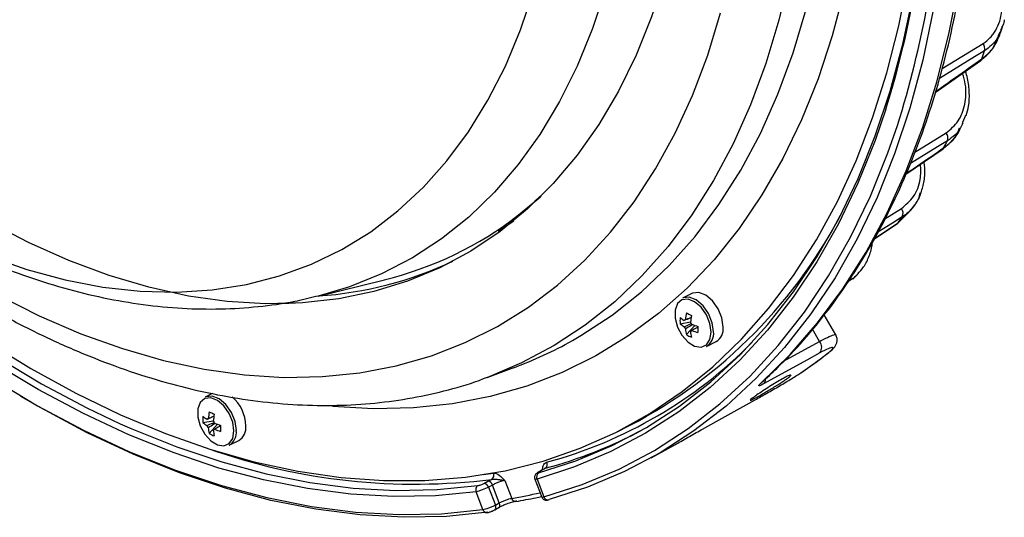
# Model space of a CAD drawing. Extents: x 25 to 435, y 25 to 312.
# Drawn here: x 200 to 221, y 209 to 220 of the extents above; entities that cross this region are included whole.
import ezdxf

# ---------------------------------------------------------------- set-up
doc = ezdxf.new("R2010")
doc.units = 0
doc.header["$LTSCALE"] = 5
doc.layers.get('0').update_dxf_attribs({"linetype": 'CONTINUOUS'})

msp = doc.modelspace()

# ---------------------------------------------------------------- linework, layer by layer
for p, q in [((220.724, 219.409), (220.764, 219.531)), ((219.507, 218.664), (220.36, 219.189)), ((219.364, 218.164), (220.31, 218.834)), ((219.892, 217.423), (219.947, 217.535)), ((219.991, 217.687), (219.934, 217.541)), ((218.938, 216.924), (219.592, 217.329)), ((218.752, 216.465), (219.526, 216.997)), ((210.698, 215.618), (211.151, 215.996)), ((211.164, 216.009), (211.035, 215.905)), ((218.317, 215.539), (218.66, 215.754)), ((218.594, 215.458), (218.863, 215.726)), ((218.866, 215.723), (218.939, 215.828)), ((210.274, 215.284), (210.595, 215.496)), ((218.099, 215.121), (218.579, 215.443)), ((218.103, 215.128), (218.594, 215.458)), ((206.526, 213.93), (207.904, 214.27)), ((217.653, 214.283), (217.755, 214.388)), ((217.588, 214.252), (217.55, 214.227)), ((206.526, 213.93), (206.488, 213.92)), ((214.304, 213.985), (214.106, 213.886)), ((217.296, 213.121), (217.053, 213.539)), ((214.056, 213.356), (214.274, 213.392)), ((214.189, 213.128), (214.362, 213.319)), ((216.958, 212.988), (216.811, 213.242)), ((214.273, 213.194), (214.293, 213.206)), ((214.607, 212.884), (214.804, 212.983)), ((216.211, 212.578), (216.958, 212.988)), ((217.124, 212.736), (217.108, 212.726)), ((210.045, 212.238), (210.597, 212.441)), ((210.045, 212.238), (210.003, 212.222)), ((216.579, 212.341), (216.57, 212.335)), ((215.736, 212.12), (215.759, 212.137)), ((204.321, 211.901), (204.178, 211.83)), ((204.129, 211.3), (204.346, 211.336)), ((204.261, 211.071), (204.434, 211.263)), ((212.718, 211.093), (213.001, 211.235)), ((204.346, 211.138), (204.365, 211.149)), ((204.679, 210.828), (204.877, 210.927)), ((213.456, 210.563), (213.945, 210.835)), ((209.961, 210.215), (210.173, 210.244)), ((211.11, 210.266), (211.118, 210.269)), ((211.195, 210.313), (211.118, 210.269)), ((211.186, 210.309), (211.195, 210.313)), ((209.977, 210.033), (210.059, 210.078)), ((210.153, 209.997), (210.072, 209.953)), ((210.072, 209.953), (210.213, 209.582)), ((210.295, 209.626), (210.153, 209.997)), ((210.412, 210.091), (210.553, 209.721)), ((211.035, 210.12), (211.177, 209.749)), ((211.08, 210.122), (211.222, 209.751)), ((209.954, 209.489), (209.813, 209.86)), ((210.213, 209.582), (210.295, 209.626)), ((211.319, 209.691), (211.333, 209.696))]:
    msp.add_line(p, q)
at = {"flags": 128}
for points in [[(215.736, 212.12), (216.345, 212.716), (216.914, 213.371), (217.441, 214.082), (217.925, 214.848), (218.365, 215.666), (218.759, 216.534), (219.107, 217.449), (219.406, 218.41), (219.657, 219.413), (219.859, 220.455), (220.01, 221.534), (220.112, 222.646), (220.163, 223.788), (220.163, 224.957), (220.112, 226.151), (220.01, 227.364), (219.859, 228.595), (219.657, 229.838), (219.406, 231.092), (219.107, 232.352)], [(211.816, 213.004), (211.994, 213.107), (212.642, 213.533), (213.255, 214.021), (213.831, 214.568), (214.368, 215.173), (214.863, 215.834), (215.317, 216.549), (215.726, 217.315), (216.091, 218.13), (216.409, 218.992), (216.68, 219.898), (216.903, 220.845), (217.077, 221.829), (217.202, 222.849), (217.277, 223.901), (217.302, 224.981), (217.277, 226.086), (217.202, 227.212), (217.077, 228.357), (216.903, 229.515), (216.68, 230.685), (216.409, 231.862)], [(214.359, 225.346), (214.334, 224.328), (214.259, 223.339), (214.133, 222.382), (213.958, 221.461), (213.734, 220.579), (213.462, 219.739), (213.143, 218.945), (212.778, 218.198), (212.368, 217.503), (211.914, 216.86), (211.419, 216.274), (210.885, 215.745), (210.312, 215.275), (209.704, 214.867), (209.061, 214.521), (208.388, 214.239), (207.685, 214.023), (206.956, 213.872), (206.203, 213.787), (205.769, 213.769)], [(213.127, 225.029), (213.102, 224.023), (213.026, 223.046), (212.901, 222.102), (212.726, 221.193), (212.503, 220.323), (212.232, 219.496), (211.913, 218.713), (211.549, 217.979), (211.14, 217.296), (210.689, 216.667), (210.196, 216.092), (209.663, 215.576), (209.093, 215.119), (208.487, 214.724), (207.848, 214.391), (207.178, 214.122), (206.526, 213.93)], [(211.111, 210.249), (211.89, 210.501), (212.641, 210.818), (213.36, 211.199), (214.046, 211.642), (214.697, 212.148), (215.31, 212.713), (215.884, 213.337), (216.418, 214.017), (216.909, 214.752), (217.357, 215.54), (217.76, 216.378), (218.117, 217.264), (218.427, 218.196), (218.689, 219.17), (218.902, 220.184), (219.066, 221.235), (219.181, 222.321), (219.238, 223.269)], [(219.67, 223.111), (219.609, 222.075), (219.492, 220.962), (219.324, 219.883), (219.106, 218.843), (218.837, 217.844), (218.52, 216.888), (218.154, 215.979), (217.741, 215.12), (217.281, 214.312), (216.777, 213.558), (216.23, 212.86), (215.641, 212.22), (215.012, 211.641), (214.344, 211.123), (213.641, 210.668), (212.903, 210.278), (212.133, 209.954), (211.333, 209.696)], [(216.333, 220.617), (216.111, 219.673), (215.841, 218.77), (215.524, 217.91), (215.16, 217.097), (214.752, 216.334), (214.3, 215.621), (213.806, 214.962), (213.27, 214.359), (212.696, 213.813), (212.085, 213.327), (211.439, 212.902), (210.759, 212.539), (210.048, 212.239), (210.045, 212.238)], [(216.333, 220.617), (216.111, 219.673), (215.841, 218.77), (215.524, 217.91), (215.16, 217.097), (214.752, 216.334), (214.3, 215.621), (213.806, 214.962), (213.27, 214.359), (212.696, 213.813), (212.085, 213.327), (211.439, 212.902), (210.759, 212.539), (210.048, 212.239), (210.045, 212.238)], [(199.62, 212.995), (200.55, 212.423), (201.483, 211.91), (202.417, 211.459), (203.349, 211.07), (204.276, 210.744), (205.196, 210.483), (206.106, 210.287), (207.003, 210.156), (207.885, 210.092), (208.749, 210.094), (209.593, 210.163), (210.414, 210.297), (211.21, 210.498), (211.978, 210.763), (212.718, 211.093), (213.425, 211.486), (214.099, 211.942), (214.737, 212.459), (215.337, 213.035), (215.898, 213.669), (216.418, 214.359), (216.896, 215.103), (217.33, 215.899), (217.719, 216.744), (218.062, 217.637), (218.358, 218.574), (218.606, 219.553), (218.805, 220.571)], [(199.658, 214.766), (200.464, 214.485), (201.262, 214.268), (202.05, 214.117), (202.824, 214.032), (203.582, 214.012), (204.32, 214.059), (205.035, 214.172), (205.726, 214.35), (206.389, 214.594), (207.022, 214.901), (207.622, 215.271), (208.187, 215.703), (208.716, 216.194), (209.205, 216.743), (209.654, 217.348), (210.06, 218.007), (210.422, 218.716), (210.739, 219.474), (211.009, 220.277)], [(217.47, 220.288), (217.222, 219.347), (216.926, 218.449), (216.583, 217.596), (216.194, 216.791), (215.76, 216.037), (215.283, 215.335), (214.764, 214.688), (214.205, 214.098), (213.607, 213.567), (212.972, 213.096), (212.302, 212.687), (211.6, 212.341), (210.867, 212.059), (210.106, 211.842), (209.319, 211.691), (208.508, 211.606), (207.677, 211.587), (206.827, 211.635), (206.823, 211.636)], [(199.853, 213.956), (200.723, 213.521), (201.591, 213.148), (202.455, 212.837), (203.312, 212.59), (204.159, 212.408), (204.994, 212.291), (205.813, 212.239), (206.614, 212.254), (207.395, 212.333), (208.152, 212.478), (208.883, 212.688), (209.587, 212.963), (210.26, 213.3), (210.901, 213.7), (211.507, 214.161), (212.077, 214.681), (212.608, 215.259), (213.099, 215.893), (213.548, 216.581), (213.954, 217.32), (214.315, 218.108), (214.631, 218.943), (214.899, 219.822)], [(199.853, 213.956), (200.723, 213.521), (201.591, 213.148), (202.455, 212.837), (203.312, 212.59), (204.159, 212.408), (204.994, 212.291), (205.813, 212.239), (206.614, 212.254), (207.395, 212.333), (208.152, 212.478), (208.883, 212.688), (209.587, 212.963), (210.26, 213.3), (210.901, 213.7), (211.507, 214.161), (212.077, 214.681), (212.608, 215.259), (213.099, 215.893), (213.548, 216.581), (213.954, 217.32), (214.315, 218.108), (214.631, 218.943), (214.899, 219.822)], [(213.462, 219.739), (213.143, 218.945), (212.778, 218.198), (212.368, 217.503), (211.914, 216.86), (211.419, 216.274), (210.885, 215.745), (210.312, 215.275), (209.704, 214.867), (209.061, 214.521), (208.388, 214.239), (207.685, 214.023), (206.956, 213.872), (206.203, 213.787), (205.429, 213.769), (204.636, 213.817), (203.828, 213.932), (203.007, 214.113), (202.177, 214.359), (201.34, 214.67), (200.498, 215.045), (199.657, 215.481)], [(220.39, 219.035), (220.184, 218.909), (219.455, 218.46)], [(220.333, 218.869), (220.322, 218.846), (220.31, 218.833)], [(193.58, 218.121), (194.424, 217.193), (195.289, 216.311), (196.172, 215.477), (197.071, 214.693), (197.983, 213.962), (198.907, 213.286), (199.838, 212.667), (200.775, 212.106), (201.714, 211.605), (202.411, 211.274)], [(218.338, 217.817), (218.115, 217.167), (217.756, 216.277), (217.352, 215.435), (216.902, 214.644), (216.409, 213.906), (215.873, 213.223), (215.296, 212.597), (214.681, 212.029), (214.028, 211.522), (213.339, 211.076), (212.617, 210.694), (211.863, 210.376), (211.08, 210.122)], [(211.222, 209.751), (212.019, 210.008), (212.786, 210.332), (213.521, 210.72), (214.222, 211.173), (214.886, 211.689), (215.513, 212.266), (216.1, 212.903), (216.645, 213.598), (217.147, 214.349), (217.604, 215.154), (218.016, 216.01), (218.381, 216.915), (218.576, 217.481)], [(219.617, 217.163), (219.412, 217.036), (218.85, 216.688)], [(219.546, 217.022), (219.533, 217.003), (219.526, 216.997)], [(209.813, 209.86), (208.965, 209.775), (208.097, 209.758), (207.21, 209.807), (206.307, 209.923), (205.391, 210.105), (204.464, 210.353), (203.529, 210.667), (202.589, 211.044), (201.646, 211.485), (200.703, 211.987), (199.762, 212.55), (198.827, 213.172), (197.9, 213.851), (196.984, 214.585), (196.081, 215.371), (195.377, 216.031)], [(218.678, 215.577), (218.474, 215.449), (218.172, 215.26)], [(218.594, 215.458), (218.579, 215.443), (218.579, 215.443)], [(196.856, 214.333), (196.903, 214.293), (197.835, 213.546), (198.778, 212.855), (199.729, 212.223), (200.686, 211.65), (201.646, 211.138), (202.605, 210.69), (203.562, 210.306), (204.513, 209.988), (205.456, 209.736), (206.388, 209.551), (207.307, 209.433), (208.209, 209.384), (209.092, 209.402), (209.954, 209.489)], [(214.702, 213.18), (214.677, 213.36), (214.604, 213.542), (214.493, 213.7), (214.359, 213.813), (214.221, 213.867), (214.096, 213.853), (214.003, 213.774), (213.952, 213.64), (213.952, 213.47), (214.003, 213.286), (214.096, 213.114), (214.221, 212.975), (214.359, 212.891), (214.493, 212.87), (214.604, 212.917), (214.677, 213.026), (214.702, 213.18)], [(214.753, 213.187), (214.726, 213.376), (214.649, 213.566), (214.533, 213.731), (214.393, 213.85), (214.248, 213.906), (214.118, 213.892), (214.106, 213.886)], [(214.95, 213.286), (214.923, 213.475), (214.847, 213.665), (214.731, 213.83), (214.591, 213.949), (214.446, 214.005), (214.315, 213.99), (214.304, 213.985)], [(216.964, 212.747), (216.695, 212.6), (215.794, 212.105)], [(210.06, 209.432), (209.195, 209.345), (208.308, 209.327), (207.402, 209.376), (206.48, 209.494), (205.544, 209.68), (204.598, 209.933), (203.643, 210.253), (202.682, 210.638), (201.719, 211.088), (200.755, 211.602), (200.342, 211.842)], [(204.775, 211.124), (204.749, 211.304), (204.676, 211.485), (204.565, 211.644), (204.432, 211.757), (204.293, 211.81), (204.169, 211.797), (204.075, 211.718), (204.025, 211.584), (204.025, 211.414), (204.075, 211.23), (204.169, 211.057), (204.293, 210.919), (204.432, 210.834), (204.565, 210.814), (204.676, 210.861), (204.749, 210.969), (204.775, 211.124)], [(204.825, 211.131), (204.798, 211.32), (204.722, 211.51), (204.605, 211.675), (204.465, 211.794), (204.321, 211.85), (204.19, 211.836), (204.178, 211.83)], [(214.525, 211.163), (214.808, 211.32), (215.619, 211.773)], [(202.411, 211.274), (202.653, 211.167), (203.59, 210.791), (204.521, 210.479), (205.444, 210.231), (206.357, 210.05), (207.256, 209.934), (208.139, 209.885), (209.004, 209.903), (209.848, 209.987)], [(211.186, 210.309), (211.132, 210.279), (211.109, 210.266)], [(210.202, 209.482), (210.211, 209.489), (210.218, 209.5), (210.222, 209.513), (210.224, 209.528), (210.223, 209.545), (210.219, 209.564), (210.213, 209.582)], [(210.284, 209.527), (210.292, 209.534), (210.299, 209.544), (210.304, 209.557), (210.306, 209.572), (210.305, 209.59), (210.301, 209.608), (210.295, 209.626)], [(210.202, 209.483), (210.259, 209.514), (210.284, 209.527)]]:
    msp.add_lwpolyline(points, dxfattribs=at)
for centre, radius, start, end in [((198.919, 223.841), 20.332, 342.7655, 358.0855), ((199.093, 223.645), 20.436, 342.4436, 357.1237), ((220.209, 219.08), 0.186, 346.0047, 35.8983), ((205.264, 224.124), 15.959, 340.7732, 341.4047), ((219.452, 217.223), 0.175, 339.8437, 37.1015), ((207.633, 223.137), 13.39, 332.8273, 333.505), ((208.19, 220.454), 10.399, 297.5551, 333.3807), ((218.531, 215.651), 0.165, 333.5047, 38.5481), ((206.111, 221.556), 7.503, 283.8222, 307.6855), ((209.284, 222.15), 11.465, 324.2947, 325.0239), ((205.997, 221.766), 7.852, 273.9307, 295.1002), ((217.514, 214.318), 0.0993, 318.2601, 358.4176), ((214.83, 213.42), 0.776, 175.2631, 184.7369), ((214.499, 213.996), 0.676, 229.1439, 238.0764), ((214.184, 213.391), 0.0529, 107.1785, 144.6831), ((215.458, 213.325), 1.295, 168.6471, 174.8429), ((215.482, 216.036), 2.775, 242.2271, 244.6428), ((215.563, 213.273), 1.295, 168.6471, 174.8429), ((214.499, 213.867), 0.676, 229.1439, 238.0764), ((214.341, 213.378), 0.217, 202.8272, 217.3828), ((214.984, 213.323), 0.819, 185.4254, 193.8376), ((214.101, 213.258), 0.217, 22.8279, 37.382), ((214.79, 214.578), 1.329, 248.417, 254.1074), ((216.739, 213.235), 2.314, 178.413, 181.587), ((214.646, 213.246), 0.307, 301.1646, 7.5062), ((214.541, 213.701), 0.673, 238.4451, 248.4248), ((214.258, 213.244), 0.0529, 287.1822, 324.6864), ((215.088, 213.271), 0.819, 185.4254, 193.8376), ((214.79, 214.45), 1.329, 248.417, 254.1074), ((214.448, 213.147), 0.307, 301.1646, 7.5062), ((207.671, 220.379), 8.46, 290.2282, 299.3359), ((208.809, 219.618), 9.473, 285.1245, 315.4159), ((216.806, 212.864), 0.197, 323.4788, 38.9797), ((211.134, 220.402), 9.727, 303.9733, 307.8918), ((215.705, 212.196), 0.127, 314.5225, 2.6181), ((204.177, 211.205), 0.846, 1.7147, 48.2227), ((204.902, 211.364), 0.776, 175.2617, 184.7383), ((204.571, 211.94), 0.676, 229.1439, 238.0764), ((204.257, 211.335), 0.0529, 107.1822, 144.6855), ((205.531, 211.269), 1.295, 168.6471, 174.8429), ((205.554, 213.98), 2.775, 242.2271, 244.6428), ((205.635, 211.217), 1.295, 168.6471, 174.8429), ((204.571, 211.811), 0.676, 229.1439, 238.0764), ((204.413, 211.321), 0.217, 202.8283, 217.382), ((205.056, 211.267), 0.819, 185.4254, 193.8376), ((204.174, 211.202), 0.217, 22.827, 37.382), ((204.862, 212.522), 1.329, 248.417, 254.1074), ((206.811, 211.179), 2.314, 178.4127, 181.5873), ((204.718, 211.19), 0.307, 301.1646, 7.5063), ((204.613, 211.645), 0.673, 238.4451, 248.4248), ((204.33, 211.188), 0.0529, 287.1806, 324.6836), ((205.161, 211.215), 0.819, 185.4254, 193.8376), ((204.862, 212.394), 1.329, 248.417, 254.1074), ((204.52, 211.091), 0.307, 301.1646, 7.5063), ((208.829, 219.41), 9.381, 284.9557, 298.3243), ((208.541, 222.91), 12.893, 250.5849, 277.1164), ((211.191, 210.428), 0.101, 306.1054, 26.5589), ((210.077, 210.202), 0.105, 305.8339, 23.2395), ((211.17, 210.168), 0.1, 126.1195, 206.782), ((209.91, 209.901), 0.106, 125.811, 203.0139), ((209.964, 209.922), 0.112, 15.9027, 83.1734), ((210.046, 209.967), 0.112, 15.9012, 83.1809), ((208.886, 219.72), 10.137, 279.4655, 282.8649), ((211.304, 209.775), 0.0858, 195.9351, 280.188), ((210.636, 209.743), 0.0859, 195.1908, 272.8338), ((210.036, 209.51), 0.0851, 194.5776, 271.5295)]:
    msp.add_arc(centre, radius, start, end)
for points, knots in [([(190.021, 252.268), (190.007, 252.26), (189.777, 252.123), (189.359, 251.806), (188.773, 251.315), (188.225, 250.766), (187.711, 250.168), (187.236, 249.52), (186.799, 248.824), (186.402, 248.081), (186.046, 247.295), (185.733, 246.466), (185.463, 245.598), (185.238, 244.693), (185.058, 243.754), (184.924, 242.784), (184.835, 241.785), (184.793, 240.762), (184.796, 239.716), (184.845, 238.651), (184.94, 237.569), (185.08, 236.475), (185.264, 235.37), (185.493, 234.258), (185.764, 233.142), (186.078, 232.026), (186.434, 230.911), (186.83, 229.801), (187.266, 228.7), (187.739, 227.61), (188.249, 226.534), (188.795, 225.475), (189.375, 224.437), (189.986, 223.422), (190.629, 222.432), (191.3, 221.471), (191.998, 220.541), (192.721, 219.645), (193.468, 218.785), (194.236, 217.965), (195.023, 217.185), (195.828, 216.449), (196.647, 215.758), (197.48, 215.115), (198.323, 214.521), (199.174, 213.978), (200.032, 213.489), (200.893, 213.054), (201.756, 212.676), (202.618, 212.355), (203.475, 212.093), (204.326, 211.89), (205.168, 211.748), (205.999, 211.666), (206.814, 211.646), (207.612, 211.686), (208.39, 211.786), (209.144, 211.95), (209.68, 212.098), (209.957, 212.209), (209.998, 212.226)], [0, 0, 0, 0, 0.001149, 0.018448, 0.035772, 0.053138, 0.070563, 0.088057, 0.105622, 0.123258, 0.140959, 0.158716, 0.176519, 0.194357, 0.212222, 0.230104, 0.247997, 0.265894, 0.283791, 0.301685, 0.319574, 0.337456, 0.355333, 0.373202, 0.391066, 0.408924, 0.426777, 0.444626, 0.462472, 0.480315, 0.498158, 0.516, 0.533843, 0.551687, 0.569535, 0.587385, 0.605241, 0.623102, 0.64097, 0.658844, 0.676727, 0.694619, 0.712518, 0.730427, 0.748342, 0.766264, 0.784189, 0.802112, 0.820029, 0.837932, 0.855813, 0.873661, 0.891465, 0.909215, 0.9269, 0.944512, 0.962049, 0.979512, 0.996908, 1, 1, 1, 1]), ([(215.758, 212.136), (215.862, 212.232), (216.162, 212.509), (216.632, 213.008), (217.154, 213.646), (217.638, 214.335), (218.084, 215.071), (218.49, 215.852), (218.856, 216.677), (219.18, 217.544), (219.462, 218.451), (219.7, 219.394), (219.895, 220.372), (220.046, 221.383), (220.152, 222.423), (220.213, 223.49), (220.23, 224.582), (220.201, 225.695), (220.128, 226.827), (220.01, 227.976), (219.848, 229.138), (219.642, 230.31), (219.392, 231.489), (219.1, 232.673), (218.766, 233.859), (218.391, 235.043), (217.975, 236.223), (217.521, 237.396), (217.028, 238.559), (216.508, 239.689), (216.092, 240.527), (215.854, 240.982), (215.802, 241.083)], [0, 0, 0, 0, 0.018382, 0.053014, 0.087665, 0.122346, 0.157055, 0.191792, 0.226552, 0.261333, 0.296129, 0.330938, 0.365756, 0.40058, 0.435408, 0.470237, 0.505066, 0.539894, 0.574721, 0.609545, 0.644367, 0.679186, 0.714003, 0.748818, 0.783631, 0.818442, 0.853251, 0.888059, 0.922867, 0.957673, 0.99065, 1, 1, 1, 1]), ([(185.221, 238.228), (185.222, 238.05), (185.226, 237.541), (185.27, 236.687), (185.365, 235.664), (185.508, 234.63), (185.697, 233.589), (185.93, 232.543), (186.207, 231.497), (186.526, 230.453), (186.887, 229.415), (187.289, 228.386), (187.729, 227.368), (188.207, 226.365), (188.721, 225.38), (189.27, 224.417), (189.851, 223.477), (190.464, 222.564), (191.106, 221.681), (191.776, 220.831), (192.471, 220.015), (193.191, 219.238), (193.932, 218.502), (194.693, 217.808), (195.472, 217.16), (196.267, 216.559), (197.075, 216.009), (197.895, 215.512), (198.723, 215.069), (199.556, 214.684), (200.393, 214.357), (201.229, 214.091), (202.061, 213.887), (202.886, 213.746), (203.699, 213.668), (204.498, 213.653), (205.279, 213.704), (205.94, 213.793), (206.333, 213.89), (206.479, 213.926)], [0, 0, 0, 0, 0.014911, 0.042787, 0.070638, 0.098466, 0.126269, 0.154047, 0.1818, 0.209531, 0.237243, 0.264942, 0.292631, 0.320314, 0.347998, 0.375686, 0.403382, 0.431092, 0.45882, 0.486571, 0.51435, 0.54216, 0.570004, 0.597885, 0.625802, 0.653753, 0.681732, 0.709731, 0.737729, 0.765701, 0.793617, 0.821439, 0.849126, 0.876633, 0.903922, 0.930962, 0.957736, 0.984246, 1, 1, 1, 1]), ([(220.36, 219.189), (220.415, 219.223), (220.464, 219.263), (220.531, 219.333), (220.551, 219.357), (220.59, 219.41), (220.608, 219.438), (220.658, 219.525), (220.684, 219.587), (220.726, 219.72), (220.74, 219.791), (220.757, 219.937), (220.759, 220.011), (220.751, 220.165), (220.742, 220.244), (220.712, 220.4), (220.692, 220.478), (220.642, 220.634), (220.612, 220.712), (220.577, 220.789)], [0, 0, 0, 0, 0.125, 0.125, 0.1875, 0.1875, 0.25, 0.25, 0.375, 0.375, 0.5, 0.5, 0.625, 0.625, 0.75, 0.75, 0.875, 0.875, 1, 1, 1, 1]), ([(220.801, 219.679), (220.801, 219.673), (220.8, 219.617), (220.774, 219.574), (220.75, 219.535)], [0, 0, 0, 0, 0.102963, 1, 1, 1, 1]), ([(220.308, 218.836), (220.367, 218.883), (220.494, 218.982), (220.637, 219.184), (220.698, 219.344), (220.728, 219.423)], [0, 0, 0, 0, 0.313362, 0.663503, 1, 1, 1, 1]), ([(220.333, 218.869), (220.413, 218.933), (220.587, 219.074), (220.664, 219.296), (220.706, 219.416)], [0, 0, 0, 0, 0.458568, 1, 1, 1, 1]), ([(220.75, 219.535), (220.724, 219.451), (220.657, 219.238), (220.491, 219.112), (220.39, 219.035)], [0, 0, 0, 0, 0.394226, 1, 1, 1, 1]), ([(219.371, 218.188), (219.509, 218.285), (219.83, 218.512), (220.15, 218.739), (220.333, 218.869)], [0, 0, 0, 0, 0.429934, 1, 1, 1, 1]), ([(219.592, 217.329), (219.683, 217.403), (219.865, 217.552), (219.994, 217.915), (220.02, 218.268), (219.955, 218.49), (219.932, 218.566)], [0, 0, 0, 0, 0.281299, 0.562418, 0.848867, 1, 1, 1, 1]), ([(220.006, 217.688), (220.025, 217.753), (220.071, 217.903), (220.079, 218.166), (220.055, 218.412), (220.008, 218.56), (219.993, 218.609)], [0, 0, 0, 0, 0.228953, 0.532605, 0.844046, 1, 1, 1, 1]), ([(219.934, 217.541), (219.922, 217.505), (219.864, 217.337), (219.725, 217.239), (219.617, 217.163)], [0, 0, 0, 0, 0.217673, 1, 1, 1, 1]), ([(219.523, 217), (219.583, 217.045), (219.711, 217.143), (219.833, 217.297), (219.88, 217.408), (219.893, 217.437)], [0, 0, 0, 0, 0.390295, 0.841058, 1, 1, 1, 1]), ([(219.546, 217.022), (219.645, 217.096), (219.788, 217.204), (219.852, 217.378), (219.872, 217.432)], [0, 0, 0, 0, 0.691165, 1, 1, 1, 1]), ([(218.758, 216.48), (218.837, 216.534), (219.099, 216.714), (219.362, 216.895), (219.546, 217.022)], [0, 0, 0, 0, 0.299293, 1, 1, 1, 1]), ([(219.07, 216.082), (219.093, 216.163), (219.143, 216.33), (219.157, 216.552), (219.136, 216.687), (219.13, 216.725)], [0, 0, 0, 0, 0.403821, 0.831747, 1, 1, 1, 1]), ([(218.66, 215.754), (218.751, 215.83), (218.935, 215.983), (219.071, 216.32), (219.063, 216.57), (219.059, 216.677)], [0, 0, 0, 0, 0.363921, 0.727769, 1, 1, 1, 1]), ([(218.668, 215.573), (218.71, 215.6), (218.822, 215.67), (218.956, 215.843), (219.047, 215.99), (219.069, 216.079), (219.07, 216.082)], [0, 0, 0, 0, 0.230866, 0.607194, 0.985461, 1, 1, 1, 1]), ([(219.046, 216.078), (219.026, 215.998), (219.002, 215.904), (218.945, 215.839), (218.937, 215.83)], [0, 0, 0, 0, 0.860137, 1, 1, 1, 1]), ([(218.937, 215.83), (218.895, 215.774), (218.822, 215.675), (218.722, 215.607), (218.678, 215.577)], [0, 0, 0, 0, 0.562259, 1, 1, 1, 1]), ([(217.752, 214.393), (217.795, 214.439), (217.896, 214.546), (217.993, 214.764), (218.05, 214.938), (218.054, 215.036), (218.054, 215.04)], [0, 0, 0, 0, 0.269141, 0.62452, 0.982179, 1, 1, 1, 1]), ([(217.752, 214.392), (217.741, 214.378), (217.695, 214.32), (217.634, 214.281), (217.588, 214.252)], [0, 0, 0, 0, 0.253331, 1, 1, 1, 1]), ([(214.287, 213.483), (214.249, 213.467), (214.2, 213.446), (214.151, 213.426), (214.141, 213.422)], [0, 0, 0, 0, 0.790227, 1, 1, 1, 1]), ([(214.169, 213.442), (214.178, 213.445), (214.218, 213.461), (214.258, 213.477), (214.288, 213.488)], [0, 0, 0, 0, 0.236374, 1, 1, 1, 1]), ([(214.141, 213.293), (214.151, 213.298), (214.202, 213.319), (214.252, 213.34), (214.292, 213.357)], [0, 0, 0, 0, 0.202497, 1, 1, 1, 1]), ([(214.318, 213.336), (214.277, 213.312), (214.228, 213.282), (214.178, 213.252), (214.169, 213.246)], [0, 0, 0, 0, 0.810832, 1, 1, 1, 1]), ([(214.426, 213.288), (214.393, 213.268), (214.351, 213.243), (214.31, 213.219), (214.301, 213.214)], [0, 0, 0, 0, 0.794362, 1, 1, 1, 1]), ([(216.958, 212.988), (216.999, 213.009), (217.112, 213.069), (217.236, 213.12), (217.305, 213.139), (217.295, 213.12), (217.294, 213.12)], [0, 0, 0, 0, 0.214112, 0.599355, 0.984924, 1, 1, 1, 1]), ([(217.122, 212.735), (217.156, 212.762), (217.213, 212.808), (217.262, 212.859), (217.298, 212.909), (217.323, 212.974), (217.327, 213.05), (217.306, 213.097), (217.296, 213.12)], [0, 0, 0, 0, 0.302612, 0.505683, 0.651281, 0.769493, 0.883409, 1, 1, 1, 1]), ([(217.108, 212.726), (217.134, 212.745), (217.155, 212.763), (217.191, 212.794), (217.205, 212.808), (217.225, 212.831), (217.23, 212.84), (217.234, 212.853), (217.231, 212.857), (217.218, 212.859), (217.207, 212.858), (217.178, 212.85), (217.159, 212.843), (217.092, 212.815), (217.033, 212.785), (216.964, 212.747)], [0, 0, 0, 0, 0.125, 0.125, 0.25, 0.25, 0.375, 0.375, 0.5, 0.5, 0.625, 0.625, 0.75, 0.75, 1, 1, 1, 1]), ([(216.579, 212.341), (216.693, 212.42), (216.877, 212.547), (217.056, 212.684), (217.124, 212.736)], [0, 0, 0, 0, 0.619832, 1, 1, 1, 1]), ([(215.596, 211.832), (215.576, 211.818), (215.56, 211.806), (215.535, 211.786), (215.525, 211.778), (215.514, 211.767), (215.512, 211.763), (215.517, 211.761), (215.522, 211.763), (215.541, 211.77), (215.555, 211.777), (215.588, 211.793), (215.608, 211.803), (215.653, 211.828), (215.679, 211.842), (215.734, 211.873), (215.764, 211.89), (215.826, 211.926), (215.858, 211.945), (215.924, 211.984), (215.957, 212.004), (216.023, 212.044), (216.056, 212.064), (216.118, 212.103), (216.148, 212.122), (216.203, 212.159), (216.228, 212.176), (216.273, 212.207), (216.293, 212.221), (216.326, 212.246), (216.339, 212.257), (216.358, 212.274), (216.363, 212.28), (216.365, 212.284)], [0, 0, 0, 0, 0.0625, 0.0625, 0.125, 0.125, 0.1875, 0.1875, 0.25, 0.25, 0.3125, 0.3125, 0.375, 0.375, 0.4375, 0.4375, 0.5, 0.5, 0.5625, 0.5625, 0.625, 0.625, 0.6875, 0.6875, 0.75, 0.75, 0.8125, 0.8125, 0.875, 0.875, 0.9375, 0.9375, 1, 1, 1, 1]), ([(216.36, 212.285), (216.358, 212.287), (216.354, 212.292), (216.291, 212.265), (216.189, 212.211), (216.058, 212.135), (215.914, 212.046), (215.773, 211.955), (215.664, 211.881), (215.615, 211.846), (215.596, 211.832)], [0, 0, 0, 0, 0.098725, 0.234639, 0.370583, 0.506602, 0.642709, 0.778835, 0.914853, 1, 1, 1, 1]), ([(215.619, 211.773), (215.656, 211.793), (215.695, 211.815), (215.775, 211.861), (215.818, 211.885), (215.905, 211.934), (215.949, 211.959), (216.038, 212.011), (216.083, 212.037), (216.17, 212.088), (216.213, 212.113), (216.297, 212.163), (216.337, 212.188), (216.45, 212.257), (216.517, 212.3), (216.57, 212.335)], [0, 0, 0, 0, 0.125, 0.125, 0.25, 0.25, 0.375, 0.375, 0.5, 0.5, 0.625, 0.625, 0.75, 0.75, 1, 1, 1, 1]), ([(215.794, 212.105), (215.768, 212.091), (215.745, 212.08), (215.712, 212.066), (215.701, 212.063), (215.693, 212.065), (215.692, 212.067), (215.693, 212.072), (215.695, 212.076), (215.705, 212.09), (215.718, 212.103), (215.736, 212.12)], [0, 0, 0, 0, 0.25, 0.25, 0.5, 0.5, 0.625, 0.625, 0.75, 0.75, 1, 1, 1, 1]), ([(215.745, 212.123), (215.745, 212.122), (215.744, 212.122), (215.749, 212.127), (215.757, 212.134), (215.76, 212.137)], [0, 0, 0, 0, 0.200063, 0.679838, 1, 1, 1, 1]), ([(204.359, 211.427), (204.321, 211.411), (204.272, 211.39), (204.224, 211.37), (204.214, 211.366)], [0, 0, 0, 0, 0.790228, 1, 1, 1, 1]), ([(204.241, 211.386), (204.251, 211.389), (204.29, 211.405), (204.33, 211.421), (204.36, 211.432)], [0, 0, 0, 0, 0.236374, 1, 1, 1, 1]), ([(204.214, 211.237), (204.224, 211.242), (204.275, 211.263), (204.326, 211.285), (204.366, 211.302)], [0, 0, 0, 0, 0.200056, 1, 1, 1, 1]), ([(204.39, 211.28), (204.35, 211.256), (204.3, 211.225), (204.251, 211.196), (204.241, 211.19)], [0, 0, 0, 0, 0.810832, 1, 1, 1, 1]), ([(204.498, 211.232), (204.465, 211.212), (204.424, 211.187), (204.382, 211.163), (204.373, 211.158)], [0, 0, 0, 0, 0.794361, 1, 1, 1, 1]), ([(213.945, 210.835), (213.957, 210.842), (214.001, 210.866), (214.103, 210.924), (214.248, 211.006), (214.397, 211.091), (214.482, 211.139), (214.525, 211.163)], [0, 0, 0, 0, 0.08279, 0.312817, 0.542278, 0.771347, 1, 1, 1, 1]), ([(211.191, 210.306), (211.195, 210.339), (211.201, 210.394), (211.235, 210.451), (211.265, 210.466), (211.281, 210.473)], [0, 0, 0, 0, 0.421723, 0.710228, 1, 1, 1, 1]), ([(210.173, 210.244), (210.211, 210.249), (210.254, 210.233), (210.337, 210.173), (210.375, 210.133), (210.412, 210.091)], [0, 0, 0, 0, 0.5, 0.5, 1, 1, 1, 1]), ([(211.11, 210.266), (211.104, 210.263), (211.088, 210.254), (211.07, 210.241), (211.049, 210.22), (211.034, 210.193), (211.027, 210.16), (211.028, 210.134), (211.035, 210.122), (211.036, 210.12)], [0, 0, 0, 0, 0.115281, 0.319894, 0.468715, 0.624648, 0.791267, 0.973657, 1, 1, 1, 1]), ([(211.118, 210.269), (211.101, 210.26), (211.09, 210.252), (211.087, 210.244), (211.095, 210.244), (211.111, 210.249)], [0, 0, 0, 0, 0.5, 0.5, 1, 1, 1, 1]), ([(210.072, 209.953), (210.034, 209.934), (209.985, 209.913), (209.914, 209.887), (209.891, 209.879), (209.848, 209.867), (209.829, 209.863), (209.813, 209.86)], [0, 0, 0, 0, 0.5, 0.5, 0.75, 0.75, 1, 1, 1, 1]), ([(209.848, 209.987), (209.864, 209.989), (209.887, 209.996), (209.935, 210.013), (209.959, 210.023), (209.977, 210.033)], [0, 0, 0, 0, 0.5, 0.5, 1, 1, 1, 1]), ([(210.138, 210.117), (210.159, 210.122), (210.183, 210.122), (210.231, 210.119), (210.256, 210.116), (210.304, 210.111), (210.328, 210.108), (210.373, 210.101), (210.394, 210.097), (210.412, 210.091)], [0, 0, 0, 0, 0.25, 0.25, 0.5, 0.5, 0.75, 0.75, 1, 1, 1, 1]), ([(210.412, 210.091), (210.38, 210.087), (210.334, 210.074), (210.262, 210.048), (210.238, 210.039), (210.193, 210.018), (210.172, 210.008), (210.153, 209.997)], [0, 0, 0, 0, 0.5, 0.5, 0.75, 0.75, 1, 1, 1, 1]), ([(211.08, 210.122), (211.073, 210.121), (211.054, 210.117), (211.037, 210.115), (211.038, 210.12), (211.038, 210.121)], [0, 0, 0, 0, 0.283139, 0.788922, 1, 1, 1, 1]), ([(210.641, 209.657), (210.779, 209.681), (210.96, 209.713), (211.136, 209.754), (211.177, 209.763)], [0, 0, 0, 0, 0.769606, 1, 1, 1, 1]), ([(211.177, 209.749), (211.18, 209.748), (211.185, 209.744), (211.209, 209.749), (211.222, 209.751)], [0, 0, 0, 0, 0.493393, 1, 1, 1, 1]), ([(211.177, 209.749), (211.183, 209.738), (211.194, 209.716), (211.22, 209.697), (211.245, 209.687), (211.268, 209.683), (211.289, 209.684), (211.305, 209.687), (211.315, 209.69), (211.319, 209.691)], [0, 0, 0, 0, 0.212608, 0.379454, 0.522187, 0.650887, 0.773548, 0.915427, 1, 1, 1, 1]), ([(209.954, 209.489), (209.986, 209.494), (210.032, 209.508), (210.103, 209.533), (210.127, 209.543), (210.173, 209.562), (210.194, 209.572), (210.213, 209.582)], [0, 0, 0, 0, 0.5, 0.5, 0.75, 0.75, 1, 1, 1, 1]), ([(210.66, 209.664), (210.636, 209.66), (210.607, 209.654), (210.543, 209.635), (210.507, 209.624), (210.454, 209.605), (210.436, 209.598), (210.4, 209.584), (210.383, 209.576), (210.331, 209.554), (210.299, 209.538), (210.272, 209.523)], [0, 0, 0, 0, 0.25, 0.25, 0.5, 0.5, 0.625, 0.625, 0.75, 0.75, 1, 1, 1, 1]), ([(210.295, 209.626), (210.313, 209.637), (210.334, 209.647), (210.379, 209.668), (210.404, 209.678), (210.475, 209.703), (210.521, 209.716), (210.553, 209.721)], [0, 0, 0, 0, 0.25, 0.25, 0.5, 0.5, 1, 1, 1, 1]), ([(210.039, 209.426), (210.04, 209.426), (210.059, 209.426), (210.087, 209.435), (210.117, 209.446), (210.127, 209.45)], [0, 0, 0, 0, 0.052075, 0.675587, 1, 1, 1, 1]), ([(210.127, 209.45), (210.133, 209.452), (210.156, 209.46), (210.182, 209.472), (210.198, 209.481), (210.202, 209.483)], [0, 0, 0, 0, 0.217782, 0.847187, 1, 1, 1, 1])]:
    msp.add_open_spline(points, degree=3, knots=knots)
for points in [[(211.25, 210.347), (211.236, 210.337), (211.217, 210.325), (211.195, 210.313)], [(210.059, 210.078), (210.083, 210.091), (210.109, 210.104), (210.138, 210.117)]]:
    msp.add_open_spline(points, degree=3)

doc.saveas('drawing.dxf')
